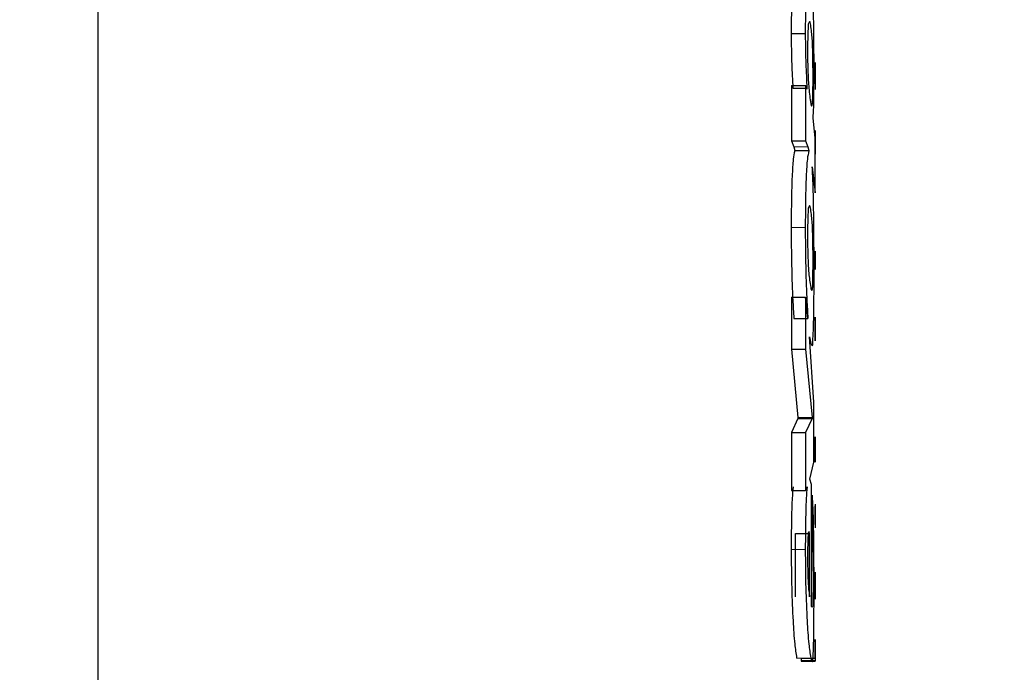
# Model space of a CAD drawing. Units: millimetres. Extents: x 15 to 205, y 5 to 292.
# Drawn here: x 87 to 88, y 186 to 186 of the extents above; entities that cross this region are included whole.
import ezdxf

# ---------------------------------------------------------------- set-up
doc = ezdxf.new("R2010")
doc.units = ezdxf.units.MM
doc.linetypes.add('SLD-Phantom', pattern=[12.7, 6.35, -1.27, 1.27, -1.27, 1.27, -1.27])
doc.linetypes.add('SLD-Solid', pattern=[0])

msp = doc.modelspace()

# ---------------------------------------------------------------- linework, layer by layer
at = {"color": 7, "linetype": 'SLD-Solid', "lineweight": 25}
for p, q in [((87.47284247, 200.98725932), (87.47284247, 183.70334682)), ((87.6367016, 185.80088741), (87.64002753, 185.80088741)), ((87.64237894, 185.79406343), (87.64238887, 185.79138817)), ((87.64238887, 185.79030213), (87.64237894, 185.78770436)), ((87.64238788, 185.79113609), (87.64238788, 185.79055346)), ((87.64238887, 185.79242182), (87.64238987, 185.79083186)), ((87.64238987, 185.79083186), (87.64238887, 185.7892809)), ((87.63678703, 185.78866648), (87.63678703, 185.77557804)), ((87.63678703, 185.78866648), (87.64011297, 185.78866648)), ((87.63710095, 185.78797506), (87.64042887, 185.78797506)), ((87.64011297, 185.78866648), (87.64011297, 185.77557804)), ((87.64042887, 185.78780295), (87.64011297, 185.78866648)), ((87.64042887, 185.78797506), (87.64042887, 185.78780295)), ((87.64189515, 185.78100157), (87.64189515, 185.78116896)), ((87.64234616, 185.77617458), (87.64189515, 185.78100157)), ((87.64237894, 185.77799402), (87.64239086, 185.77591406)), ((87.63678703, 185.77557804), (87.63731453, 185.77411052)), ((87.63678703, 185.77557804), (87.64011297, 185.77557804)), ((87.63731453, 185.77411052), (87.63753507, 185.77325967)), ((87.64011297, 185.77557804), (87.64064246, 185.77411052)), ((87.64064246, 185.77411052), (87.64086299, 185.77325967)), ((87.64234616, 185.76327018), (87.64234616, 185.77617458)), ((87.64238788, 185.77460251), (87.64238788, 185.77261569)), ((87.64238987, 185.77457619), (87.64238987, 185.77315859)), ((87.64239185, 185.77315834), (87.64239185, 185.77461592)), ((87.63753507, 185.77325967), (87.64086299, 185.77325967)), ((87.64238987, 185.77315859), (87.64239185, 185.77315834)), ((87.6416756, 185.76944646), (87.64234616, 185.76327018)), ((87.64238788, 185.74927302), (87.64238788, 185.74540468)), ((87.64238987, 185.74949778), (87.64238887, 185.74949778)), ((87.64238987, 185.74927302), (87.64238987, 185.74949778)), ((87.64238987, 185.74594807), (87.64238987, 185.74927302)), ((87.64239185, 185.74863674), (87.64239185, 185.74841148)), ((87.64239185, 185.74841148), (87.64239185, 185.74594807)), ((87.64239185, 185.74594807), (87.64238987, 185.74594807)), ((87.64239285, 185.74517868), (87.64239285, 185.74594807)), ((87.64238887, 185.74517868), (87.6423849, 185.74517868)), ((87.63678703, 185.73867308), (87.63678703, 185.7263523)), ((87.63678703, 185.73867308), (87.64011297, 185.73867308)), ((87.64011297, 185.73867308), (87.64011297, 185.7263523)), ((87.6406514, 185.73361712), (87.64011297, 185.73867308)), ((87.63732347, 185.73361712), (87.6406514, 185.73361712)), ((87.64239185, 185.73391862), (87.64239285, 185.73391862)), ((87.64239185, 185.73315021), (87.64239285, 185.73315021)), ((87.64239285, 185.73315021), (87.64239285, 185.73391837)), ((87.64105472, 185.72928634), (87.64130804, 185.72766485)), ((87.64206403, 185.71379609), (87.64105472, 185.72928634)), ((87.64239285, 185.7290966), (87.64239185, 185.7290966)), ((87.64239285, 185.7283277), (87.64239185, 185.7283277)), ((87.64239285, 185.7283277), (87.64239285, 185.7290966)), ((87.63678703, 185.7263523), (87.63829503, 185.7101838)), ((87.63678703, 185.7263523), (87.64011297, 185.7263523)), ((87.64011297, 185.7263523), (87.64162593, 185.7101838)), ((87.64206403, 185.69967947), (87.64206403, 185.71379609)), ((87.63829503, 185.71001293), (87.63678604, 185.70665942)), ((87.63829503, 185.7101838), (87.63829503, 185.71001293)), ((87.63829503, 185.7101838), (87.64162593, 185.7101838)), ((87.63829503, 185.71001293), (87.64162593, 185.71001293)), ((87.64162593, 185.71001293), (87.64011297, 185.70665942)), ((87.64162593, 185.7101838), (87.64162593, 185.71001293)), ((87.63678604, 185.70665942), (87.63678604, 185.69297296)), ((87.63678604, 185.70665942), (87.64011297, 185.70665942)), ((87.64011297, 185.70665942), (87.64011297, 185.69297296)), ((87.64238788, 185.70544846), (87.64238788, 185.69991143)), ((87.64238987, 185.70567346), (87.64238887, 185.70567346)), ((87.64238987, 185.70544846), (87.64238987, 185.70567346)), ((87.64238987, 185.70306427), (87.64238987, 185.70544846)), ((87.64238689, 185.70306402), (87.64238987, 185.70306427)), ((87.64238987, 185.70229537), (87.64238689, 185.70229537)), ((87.64238987, 185.69991143), (87.64238987, 185.70229537)), ((87.64239285, 185.70229537), (87.64239285, 185.70306377)), ((87.64111234, 185.69567826), (87.64206403, 185.69967947)), ((87.64238887, 185.69968618), (87.64238987, 185.69968618)), ((87.64238987, 185.69968618), (87.64238987, 185.69991143)), ((87.64145805, 185.69437391), (87.64111234, 185.69567826)), ((87.63678604, 185.69297296), (87.64011297, 185.69297296)), ((87.64011297, 185.69297296), (87.64046066, 185.69383474)), ((87.64145805, 185.66604954), (87.64145805, 185.69437391)), ((87.64166468, 185.69187251), (87.64166468, 185.68026028)), ((87.64237894, 185.68977591), (87.64239086, 185.68769596)), ((87.64238788, 185.68638515), (87.64238788, 185.68439808)), ((87.64238987, 185.68635883), (87.64238987, 185.68494123)), ((87.64239185, 185.68494098), (87.64239185, 185.68639807)), ((87.64238987, 185.68494123), (87.64239185, 185.68494098)), ((87.63773276, 185.68284091), (87.64106168, 185.68284091)), ((87.63773276, 185.66786003), (87.63773276, 185.68284091)), ((87.64106168, 185.66786003), (87.64106168, 185.68284091)), ((87.64237894, 185.67366676), (87.64238887, 185.67099076)), ((87.64238887, 185.67202341), (87.64238987, 185.6704347)), ((87.64238887, 185.66990422), (87.64237894, 185.6673072)), ((87.64238788, 185.67073943), (87.64238788, 185.6701563)), ((87.64238987, 185.6704347), (87.64238887, 185.66888374)), ((87.64239285, 185.65779579), (87.64239185, 185.65779579)), ((87.63905499, 185.65340118), (87.63905499, 185.6527875)), ((87.63905797, 185.6533843), (87.64239185, 185.6533843)), ((87.64238788, 185.6548158), (87.64238788, 185.6527875)), ((87.64238987, 185.65478823), (87.64238987, 185.6533843)), ((87.64238987, 185.6533843), (87.64239185, 185.6533843)), ((87.64239185, 185.6533843), (87.64239185, 185.65486796)), ((87.63905499, 185.6527875), (87.63905499, 185.65261564)), ((87.63905499, 185.6527875), (87.64238788, 185.6527875)), ((87.63905499, 185.65261564), (87.64238887, 185.65261564))]:
    msp.add_line(p, q, dxfattribs=at)
at = {"color": 8, "linetype": 'SLD-Phantom', "lineweight": 18}
for p, q in [((87.63731453, 185.77411052), (87.64064246, 185.77411052)), ((87.6367016, 185.75512471), (87.64002753, 185.75512471)), ((87.6367016, 185.67904906), (87.64002753, 185.67904906)), ((87.63798111, 185.65340118), (87.64131201, 185.65340118))]:
    msp.add_line(p, q, dxfattribs=at)
at = {"color": 7, "linetype": 'SLD-Solid', "lineweight": 25}
for points, knots in [([(88.38501407, 178.560216), (88.37934639, 178.62572384), (88.3626738, 178.81842806), (88.329966, 179.14075496), (88.28480609, 179.52948915), (88.23282741, 179.9252026), (88.17428639, 180.32698357), (88.10929371, 180.73390584), (88.0380213, 181.14503059), (87.96063354, 181.55940231), (87.87732238, 181.97605702), (87.78828434, 182.39402106), (87.69373152, 182.81231676), (87.5938843, 183.22996286), (87.48898332, 183.64597911), (87.37926955, 184.05938566), (87.26500267, 184.46921128), (87.14644616, 184.87449489), (87.02387035, 185.27428641), (86.8975793, 185.66766064), (86.76776752, 186.0536662), (86.65796828, 186.36633107), (86.59084279, 186.54997475), (86.56957779, 186.60815211)], [0, 0, 0, 0, 0.023844342, 0.07014283, 0.11748199, 0.165758352, 0.214871384, 0.264717433, 0.315190143, 0.366180818, 0.417578839, 0.46927231, 0.52114804, 0.573092404, 0.624991328, 0.676730182, 0.728195507, 0.779274836, 0.829857042, 0.879832705, 0.929094419, 0.977537483, 1, 1, 1, 1]), ([(86.00648476, 186.40097046), (86.0297281, 186.33732962), (86.09777852, 186.1510059), (86.20732966, 185.8382426), (86.33416186, 185.46019287), (86.45770601, 185.07444122), (86.57774078, 184.68200247), (86.69392188, 184.2838668), (86.80595549, 183.88105151), (86.91354939, 183.4745796), (87.01642858, 183.06548412), (87.11432785, 182.65480299), (87.20699984, 182.24358183), (87.29420891, 181.83286675), (87.37573493, 181.42370377), (87.45137588, 181.01713425), (87.52094156, 180.61419435), (87.58426516, 180.21591467), (87.64118235, 179.82331571), (87.69159197, 179.43741152), (87.73526577, 179.05919212), (87.766324, 178.75092098), (87.782045, 178.56879062), (87.78711193, 178.51008949)], [0, 0, 0, 0, 0.025058383, 0.073364385, 0.122561621, 0.172536403, 0.223169484, 0.274339852, 0.325925372, 0.377802751, 0.429848284, 0.481937651, 0.533946506, 0.585749914, 0.637224432, 0.688247276, 0.73869693, 0.788453317, 0.837397859, 0.885414226, 0.932388355, 0.978208575, 1, 1, 1, 1]), ([(87.63751222, 185.81661981), (87.63739364, 185.81603117), (87.63705477, 185.81434898), (87.63690466, 185.81106305), (87.63671954, 185.80641199), (87.63670803, 185.80286682), (87.6367016, 185.80088741)], [0, 0, 0, 0, 0.114080216, 0.326013518, 0.623685959, 1, 1, 1, 1]), ([(87.64084014, 185.81661981), (87.6407216, 185.81603283), (87.64038279, 185.81435521), (87.6402313, 185.81107792), (87.6400447, 185.80642519), (87.6400337, 185.80287544), (87.64002753, 185.80088741)], [0, 0, 0, 0, 0.113768866, 0.325154708, 0.62205419, 1, 1, 1, 1]), ([(87.64209582, 185.79278391), (87.64209183, 185.79481399), (87.64208422, 185.79869107), (87.64201397, 185.80403391), (87.64191215, 185.80858233), (87.64177097, 185.81128086), (87.6417064, 185.81251504)], [0, 0, 0, 0, 0.308558932, 0.589293703, 0.812163399, 1, 1, 1, 1]), ([(87.64130804, 185.80286554), (87.64125486, 185.80332257), (87.64117971, 185.80396828), (87.64063626, 185.803148), (87.64074032, 185.8024475), (87.64063635, 185.80149786), (87.64060662, 185.80018395), (87.64056177, 185.79827432), (87.64056385, 185.79597301), (87.64058993, 185.79372593), (87.64067131, 185.79112402), (87.64082009, 185.78797687), (87.64114311, 185.78552222), (87.64130804, 185.78426889)], [0, 0, 0, 0, 0.042597422, 0.060184071, 0.111990563, 0.150963334, 0.198686624, 0.305802943, 0.431448118, 0.53714153, 0.636151466, 0.814220206, 1, 1, 1, 1]), ([(87.64130804, 185.78426889), (87.64138794, 185.78400949), (87.6415645, 185.78343629), (87.64174795, 185.78471333), (87.64178044, 185.78560686), (87.64184085, 185.78732802), (87.64185711, 185.78940317), (87.64185739, 185.79177802), (87.64184261, 185.79411843), (87.64181168, 185.79619292), (87.64175675, 185.79800751), (87.64167615, 185.80021099), (87.64145638, 185.80179578), (87.64130804, 185.80286554)], [0, 0, 0, 0, 0.028764345, 0.06356001, 0.119568676, 0.201246299, 0.308627352, 0.441774003, 0.559934954, 0.665006377, 0.757014411, 0.835981166, 1, 1, 1, 1]), ([(87.6367016, 185.80088741), (87.63670899, 185.79971582), (87.63672386, 185.79735772), (87.63682953, 185.79305185), (87.63699691, 185.78992101), (87.63710095, 185.78797506)], [0, 0, 0, 0, 0.2720421766, 0.5475425199, 1, 1, 1, 1]), ([(87.64002753, 185.80088741), (87.640035, 185.79971938), (87.64005008, 185.79736129), (87.64015485, 185.79305536), (87.64032391, 185.789921), (87.64042887, 185.78797506)], [0, 0, 0, 0, 0.271213741, 0.547538412, 1, 1, 1, 1]), ([(87.64189515, 185.78116896), (87.64192971, 185.78173547), (87.6420151, 185.7831349), (87.64205518, 185.78563882), (87.64209178, 185.78894373), (87.64209438, 185.79141471), (87.64209582, 185.79278391)], [0, 0, 0, 0, 0.146537292, 0.361982054, 0.646465699, 1, 1, 1, 1]), ([(87.64238788, 185.79055346), (87.64238794, 185.79052465), (87.64238805, 185.79047225), (87.64238739, 185.79040154), (87.64238909, 185.79034659), (87.64238894, 185.79031521), (87.64238887, 185.79030213)], [0, 0, 0, 0, 0.343861219, 0.6254717, 0.843879102, 1, 1, 1, 1]), ([(87.64238887, 185.79138817), (87.64238895, 185.79137352), (87.64238912, 185.79133999), (87.64238742, 185.79128337), (87.64238803, 185.79121399), (87.64238793, 185.7911635), (87.64238788, 185.79113609)], [0, 0, 0, 0, 0.174378209, 0.399035552, 0.673902898, 1, 1, 1, 1]), ([(87.64239185, 185.77754276), (87.64239188, 185.77751676), (87.64239196, 185.77743282), (87.64239042, 185.77725889), (87.64238983, 185.7769891), (87.64238827, 185.77649289), (87.64238769, 185.77568674), (87.64238781, 185.77500244), (87.64238788, 185.77460251)], [0, 0, 0, 0, 0.026522451, 0.085649899, 0.177465502, 0.301800508, 0.591942802, 1, 1, 1, 1]), ([(87.64239185, 185.7767751), (87.64239142, 185.77671384), (87.64239054, 185.77658925), (87.64239119, 185.77637964), (87.6423888, 185.77602069), (87.64239042, 185.7754123), (87.64239007, 185.77488894), (87.64238987, 185.77457619)], [0, 0, 0, 0, 0.083579089, 0.169980534, 0.285973942, 0.5733011, 1, 1, 1, 1]), ([(87.64239086, 185.77591406), (87.64239149, 185.77615472), (87.64239255, 185.77655945), (87.64239072, 185.77706162), (87.64239366, 185.77736378), (87.64239226, 185.77750186), (87.64239185, 185.77754251)], [0, 0, 0, 0, 0.4433416647, 0.745612854, 0.9251160046, 1, 1, 1, 1]), ([(87.64239185, 185.77461592), (87.64239188, 185.7749286), (87.64239191, 185.77535924), (87.64239178, 185.77588236), (87.64239206, 185.77617351), (87.64239125, 185.77640638), (87.64239343, 185.77660299), (87.64239237, 185.77671889), (87.64239185, 185.7767751)], [0, 0, 0, 0, 0.4344364, 0.598342111, 0.726821184, 0.838967197, 0.921899011, 1, 1, 1, 1]), ([(87.63753507, 185.77325967), (87.63740345, 185.77258935), (87.6371563, 185.77133056), (87.63702664, 185.76927828), (87.63685006, 185.76614946), (87.63672875, 185.76137162), (87.63671134, 185.7573663), (87.6367016, 185.75512471)], [0, 0, 0, 0, 0.112608896, 0.211470054, 0.338904431, 0.6300157, 1, 1, 1, 1]), ([(87.64086299, 185.77325967), (87.64073096, 185.77258945), (87.64048298, 185.77133074), (87.64035365, 185.76927835), (87.6401768, 185.76614517), (87.64005457, 185.76136733), (87.64003723, 185.757362), (87.64002753, 185.75512471)], [0, 0, 0, 0, 0.1126035149, 0.2114772246, 0.3389102282, 0.6307301409, 1, 1, 1, 1]), ([(87.64238788, 185.77261569), (87.64238783, 185.77258555), (87.64238776, 185.7725329), (87.64238818, 185.77246528), (87.64238731, 185.7724203), (87.64238848, 185.77239788), (87.64238887, 185.77239043)], [0, 0, 0, 0, 0.401283735, 0.701144109, 0.900683549, 1, 1, 1, 1]), ([(87.64209582, 185.74540046), (87.64209221, 185.74786399), (87.64208539, 185.75252302), (87.64201533, 185.75907034), (87.64192, 185.76462423), (87.64175, 185.76797862), (87.6416756, 185.76944646)], [0, 0, 0, 0, 0.307266766, 0.5811027, 0.81669629, 1, 1, 1, 1]), ([(87.64130804, 185.75942965), (87.64124778, 185.75986135), (87.64115973, 185.76049218), (87.64066189, 185.75966282), (87.64073472, 185.7590181), (87.6406437, 185.75814674), (87.64060558, 185.75688281), (87.6405617, 185.75490671), (87.64056502, 185.75244167), (87.64059049, 185.75001078), (87.64064506, 185.74790487), (87.64073387, 185.74604907), (87.64087722, 185.74376994), (87.64113407, 185.74212528), (87.64130804, 185.74101132)], [0, 0, 0, 0, 0.041190273, 0.060189869, 0.109051501, 0.144863762, 0.188309038, 0.298157454, 0.438653211, 0.555562299, 0.660113299, 0.752325942, 0.832245313, 1, 1, 1, 1]), ([(87.64130804, 185.74101132), (87.6413708, 185.7405779), (87.64146262, 185.73994376), (87.64182445, 185.74084561), (87.64175405, 185.74146087), (87.64181549, 185.74234544), (87.64183441, 185.74360781), (87.64185922, 185.74558384), (87.6418581, 185.74804701), (87.64184457, 185.75047745), (87.64181468, 185.75258341), (87.6417599, 185.75443426), (87.64167717, 185.75669564), (87.64145694, 185.7583268), (87.64130804, 185.75942965)], [0, 0, 0, 0, 0.040378453, 0.059077464, 0.108487561, 0.144582488, 0.188276579, 0.298518339, 0.439226854, 0.556878185, 0.661840483, 0.75412797, 0.833763061, 1, 1, 1, 1]), ([(87.6367016, 185.75512471), (87.63670952, 185.75303797), (87.63672462, 185.74905889), (87.63685027, 185.74335507), (87.637032, 185.73827107), (87.63723168, 185.73508275), (87.63732347, 185.73361712)], [0, 0, 0, 0, 0.290892956, 0.554685507, 0.795294185, 1, 1, 1, 1]), ([(87.64002753, 185.75512471), (87.64003558, 185.75304335), (87.64005095, 185.74906428), (87.64017563, 185.74336051), (87.64035892, 185.73827122), (87.64055929, 185.735083), (87.6406514, 185.73361736)], [0, 0, 0, 0, 0.290144944, 0.554689352, 0.795290008, 1, 1, 1, 1]), ([(87.64238887, 185.74949778), (87.64238892, 185.74948826), (87.64238906, 185.74946317), (87.64238734, 185.74941625), (87.64238808, 185.74935084), (87.64238795, 185.749301), (87.64238788, 185.74927302)], [0, 0, 0, 0, 0.127065849, 0.334837902, 0.626536895, 1, 1, 1, 1]), ([(87.64130804, 185.72766485), (87.641453, 185.72745483), (87.64185945, 185.72686598), (87.64178006, 185.72885329), (87.64198033, 185.73026211), (87.64200058, 185.73316096), (87.64209839, 185.73814011), (87.6420969, 185.74234975), (87.64209582, 185.74540046)], [0, 0, 0, 0, 0.030841892, 0.086477922, 0.186368754, 0.3316127, 0.515621706, 1, 1, 1, 1]), ([(87.64238788, 185.74540468), (87.6423877, 185.74537463), (87.64238739, 185.74532205), (87.6423891, 185.74525435), (87.64238885, 185.74520906), (87.64238887, 185.74518629), (87.64238887, 185.74517868)], [0, 0, 0, 0, 0.398888207, 0.697811964, 0.898904366, 1, 1, 1, 1]), ([(87.64237993, 185.73112266), (87.64238006, 185.73142714), (87.64238025, 185.73184611), (87.64238183, 185.73235432), (87.64238271, 185.73262644), (87.64238394, 185.73283472), (87.64238433, 185.73300238), (87.64238671, 185.73310162), (87.64238788, 185.73315021)], [0, 0, 0, 0, 0.450505848, 0.619905474, 0.751946899, 0.853121987, 0.928085365, 1, 1, 1, 1]), ([(87.64239285, 185.73391862), (87.642392, 185.7338552), (87.64239023, 185.73372242), (87.6423913, 185.73349517), (87.64238948, 185.73320618), (87.64238887, 185.73282744), (87.64238706, 185.73212278), (87.64238753, 185.73154329), (87.64238788, 185.73112291)], [0, 0, 0, 0, 0.0680499077, 0.1424920917, 0.2438513444, 0.3781675449, 0.5489052386, 1, 1, 1, 1]), ([(87.64239285, 185.73315021), (87.64239253, 185.73310211), (87.64239189, 185.73300335), (87.64239043, 185.73283621), (87.64239128, 185.73262768), (87.64238933, 185.73235524), (87.64239031, 185.73184661), (87.64239005, 185.73142747), (87.64238987, 185.73112291)], [0, 0, 0, 0, 0.071176201, 0.146149925, 0.247337789, 0.379764944, 0.549309743, 1, 1, 1, 1]), ([(87.64238788, 185.72909635), (87.64238671, 185.72914453), (87.64238433, 185.72924319), (87.64238394, 185.72941019), (87.64238271, 185.7296183), (87.64238183, 185.7298905), (87.64238025, 185.73039896), (87.64238006, 185.7308181), (87.64237993, 185.73112266)], [0, 0, 0, 0, 0.071346017, 0.146110205, 0.24722472, 0.379469604, 0.549095578, 1, 1, 1, 1]), ([(87.64238788, 185.73112291), (87.64238753, 185.7307017), (87.64238706, 185.73012122), (87.64238887, 185.72941582), (87.64238948, 185.72903741), (87.6423913, 185.72874916), (87.64239023, 185.72852282), (87.642392, 185.7283907), (87.64239285, 185.7283277)], [0, 0, 0, 0, 0.452063397, 0.623009124, 0.757082642, 0.858193359, 0.932382222, 1, 1, 1, 1]), ([(87.64238987, 185.73112291), (87.64239005, 185.73081835), (87.64239031, 185.73039946), (87.64238933, 185.72989157), (87.64239128, 185.72961988), (87.64239043, 185.72941184), (87.64239189, 185.72924429), (87.64239253, 185.72914511), (87.64239285, 185.7290966)], [0, 0, 0, 0, 0.450911214, 0.620171444, 0.751928147, 0.85316562, 0.9281761, 1, 1, 1, 1]), ([(87.64238887, 185.70567346), (87.64238893, 185.70566336), (87.64238907, 185.70563745), (87.64238735, 185.70558986), (87.64238807, 185.70552495), (87.64238795, 185.70547586), (87.64238788, 185.70544846)], [0, 0, 0, 0, 0.134651612, 0.345504868, 0.634674724, 1, 1, 1, 1]), ([(87.64238788, 185.69991143), (87.6423877, 185.69988146), (87.64238739, 185.69982897), (87.6423891, 185.69976152), (87.64238885, 185.69971639), (87.64238887, 185.69969379), (87.64238887, 185.69968618)], [0, 0, 0, 0, 0.39910503, 0.699017477, 0.898569992, 1, 1, 1, 1]), ([(87.63713274, 185.69383474), (87.63705942, 185.69293891), (87.63688563, 185.69081513), (87.63673393, 185.68588371), (87.63671485, 185.68185047), (87.6367016, 185.67904906)], [0, 0, 0, 0, 0.182217503, 0.431986744, 1, 1, 1, 1]), ([(87.64046066, 185.69383474), (87.64038701, 185.69293899), (87.64021238, 185.69081525), (87.64005928, 185.68588382), (87.64004055, 185.68185047), (87.64002753, 185.67904906)], [0, 0, 0, 0, 0.1822043898, 0.43199106, 1, 1, 1, 1]), ([(87.64209582, 185.66932109), (87.64209352, 185.67204141), (87.64208939, 185.67692152), (87.64201576, 185.68339982), (87.64194197, 185.68820131), (87.64174308, 185.69083455), (87.64166468, 185.69187251)], [0, 0, 0, 0, 0.361720469, 0.648907937, 0.861608718, 1, 1, 1, 1]), ([(87.64239185, 185.6893259), (87.64239188, 185.68929982), (87.64239196, 185.68921579), (87.64239042, 185.68904187), (87.64238983, 185.68877207), (87.64238827, 185.68827578), (87.64238769, 185.68746946), (87.64238781, 185.68678508), (87.64238788, 185.68638515)], [0, 0, 0, 0, 0.0266024232, 0.0857198845, 0.1774355277, 0.3018339845, 0.5920117248, 1, 1, 1, 1]), ([(87.64239185, 185.688557), (87.64239142, 185.68849582), (87.64239054, 185.6883714), (87.64239119, 185.68816195), (87.6423888, 185.68780317), (87.64239042, 185.68719486), (87.64239007, 185.68667159), (87.64238987, 185.68635883)], [0, 0, 0, 0, 0.083494438, 0.169812187, 0.28584491, 0.573156473, 1, 1, 1, 1]), ([(87.64239086, 185.68769596), (87.64239146, 185.68792469), (87.64239249, 185.68832015), (87.64239077, 185.6888205), (87.64239367, 185.68913508), (87.64239226, 185.68928293), (87.64239185, 185.6893259)], [0, 0, 0, 0, 0.420995357, 0.727866063, 0.920918259, 1, 1, 1, 1]), ([(87.64239185, 185.68639807), (87.64239188, 185.68671066), (87.64239191, 185.68714122), (87.64239178, 185.68766425), (87.64239206, 185.6879554), (87.64239125, 185.68818828), (87.64239343, 185.68838489), (87.64239237, 185.68850079), (87.64239185, 185.688557)], [0, 0, 0, 0, 0.43437134, 0.598295906, 0.726789759, 0.838948672, 0.921890027, 1, 1, 1, 1]), ([(87.64106168, 185.68284091), (87.64100463, 185.68308562), (87.64092767, 185.68341571), (87.64074053, 185.68303692), (87.64071653, 185.68261987), (87.64063469, 185.68181275), (87.64060497, 185.68063794), (87.64057036, 185.67906711), (87.64056817, 185.67789514), (87.64056696, 185.67724528)], [0, 0, 0, 0, 0.071409101, 0.096327256, 0.155114553, 0.278271832, 0.460059584, 0.7006032, 1, 1, 1, 1]), ([(87.64238788, 185.68439808), (87.64238784, 185.68436795), (87.64238776, 185.68431521), (87.64238817, 185.68424751), (87.64238731, 185.68420236), (87.64238848, 185.68417986), (87.64238887, 185.68417233)], [0, 0, 0, 0, 0.400401339, 0.700702343, 0.899803008, 1, 1, 1, 1]), ([(87.6367016, 185.67904906), (87.63671921, 185.67599332), (87.63675172, 185.67035329), (87.63707637, 185.66289091), (87.63739487, 185.65738334), (87.63782139, 185.65448608), (87.63798111, 185.65340118)], [0, 0, 0, 0, 0.356650168, 0.65827332, 0.872038521, 1, 1, 1, 1]), ([(87.64002753, 185.67904906), (87.64004453, 185.67600017), (87.64007597, 185.67036008), (87.64040438, 185.66289783), (87.64072298, 185.65738316), (87.64115153, 185.65448606), (87.64131201, 185.65340118)], [0, 0, 0, 0, 0.35584165, 0.6582658, 0.87203025, 1, 1, 1, 1]), ([(87.64166468, 185.68026028), (87.64169842, 185.67968796), (87.64177023, 185.67846989), (87.64182293, 185.67644744), (87.64185147, 185.67397681), (87.64185463, 185.67215282), (87.6418564, 185.67113158)], [0, 0, 0, 0, 0.188326112, 0.400813618, 0.664518977, 1, 1, 1, 1]), ([(87.64056696, 185.67724528), (87.64057318, 185.6760366), (87.64058197, 185.67433153), (87.64064775, 185.67220268), (87.64072375, 185.6707173), (87.64083182, 185.66928879), (87.64099176, 185.66829464), (87.64106168, 185.66786003)], [0, 0, 0, 0, 0.385385011, 0.543659657, 0.679041368, 0.85968901, 1, 1, 1, 1]), ([(87.64131201, 185.65340118), (87.64145894, 185.65291294), (87.64170122, 185.65210784), (87.64188397, 185.65349933), (87.64194271, 185.65469822), (87.64202374, 185.65713372), (87.64208288, 185.66201259), (87.64209032, 185.66621257), (87.64209582, 185.66932109)], [0, 0, 0, 0, 0.054502381, 0.089872809, 0.164379927, 0.295691259, 0.478722573, 1, 1, 1, 1]), ([(87.6418564, 185.67113158), (87.64185654, 185.67046697), (87.64185678, 185.66929525), (87.64183323, 185.66788373), (87.64182793, 185.66694556), (87.64176219, 185.66626097), (87.64187073, 185.6657652), (87.6415155, 185.66521678), (87.64148312, 185.66568612), (87.64145805, 185.66604954)], [0, 0, 0, 0, 0.31111354, 0.548503585, 0.660401691, 0.750866357, 0.867741565, 0.897588543, 1, 1, 1, 1]), ([(87.64238788, 185.6701563), (87.64238794, 185.67012749), (87.64238805, 185.67007509), (87.6423874, 185.6700043), (87.6423891, 185.66994909), (87.64238894, 185.66991747), (87.64238887, 185.66990422)], [0, 0, 0, 0, 0.342844972, 0.623623181, 0.842370128, 1, 1, 1, 1]), ([(87.64238887, 185.67099076), (87.64238895, 185.67097619), (87.64238912, 185.67094283), (87.64238742, 185.67088638), (87.64238803, 185.67081716), (87.64238793, 185.67076675), (87.64238788, 185.67073943)], [0, 0, 0, 0, 0.173906988, 0.398242298, 0.673924398, 1, 1, 1, 1]), ([(87.64239185, 185.65779579), (87.64239152, 185.6577125), (87.64239083, 185.65754023), (87.6423897, 185.65724742), (87.64238835, 185.65674782), (87.64238765, 185.65592677), (87.64238779, 185.65522625), (87.64238788, 185.6548158)], [0, 0, 0, 0, 0.0838408209, 0.1734320673, 0.2947757362, 0.5867996979, 1, 1, 1, 1]), ([(87.64238987, 185.65490744), (87.64239047, 185.65531863), (87.6423913, 185.65588926), (87.64239041, 185.65658871), (87.64239211, 185.6569864), (87.64239191, 185.65730504), (87.64239157, 185.65756838), (87.64239243, 185.65772227), (87.64239285, 185.65779579)], [0, 0, 0, 0, 0.427084684, 0.592690651, 0.726482829, 0.840154214, 0.923645073, 1, 1, 1, 1]), ([(87.64239185, 185.65702763), (87.64239142, 185.65696571), (87.64239054, 185.65683996), (87.64239119, 185.65662836), (87.64238879, 185.65626428), (87.64239043, 185.65564356), (87.64239008, 185.65510869), (87.64238987, 185.65478823)], [0, 0, 0, 0, 0.082955436, 0.168460419, 0.28346603, 0.570700666, 1, 1, 1, 1]), ([(87.64239185, 185.65486796), (87.64239188, 185.65518386), (87.64239192, 185.65561939), (87.64239177, 185.65614904), (87.64239207, 185.65644061), (87.64239125, 185.65667017), (87.64239343, 185.65686041), (87.64239237, 185.65697283), (87.64239185, 185.65702763)], [0, 0, 0, 0, 0.438821257, 0.60498916, 0.735738575, 0.843833959, 0.923871862, 1, 1, 1, 1]), ([(87.64238788, 185.6527875), (87.64238782, 185.65276341), (87.64238771, 185.65272177), (87.64238829, 185.65266906), (87.64238717, 185.65263581), (87.64238849, 185.6526202), (87.64238887, 185.65261564)], [0, 0, 0, 0, 0.420431975, 0.72672606, 0.920327039, 1, 1, 1, 1])]:
    msp.add_open_spline(points, degree=3, knots=knots, dxfattribs=at)

doc.saveas('drawing.dxf')
